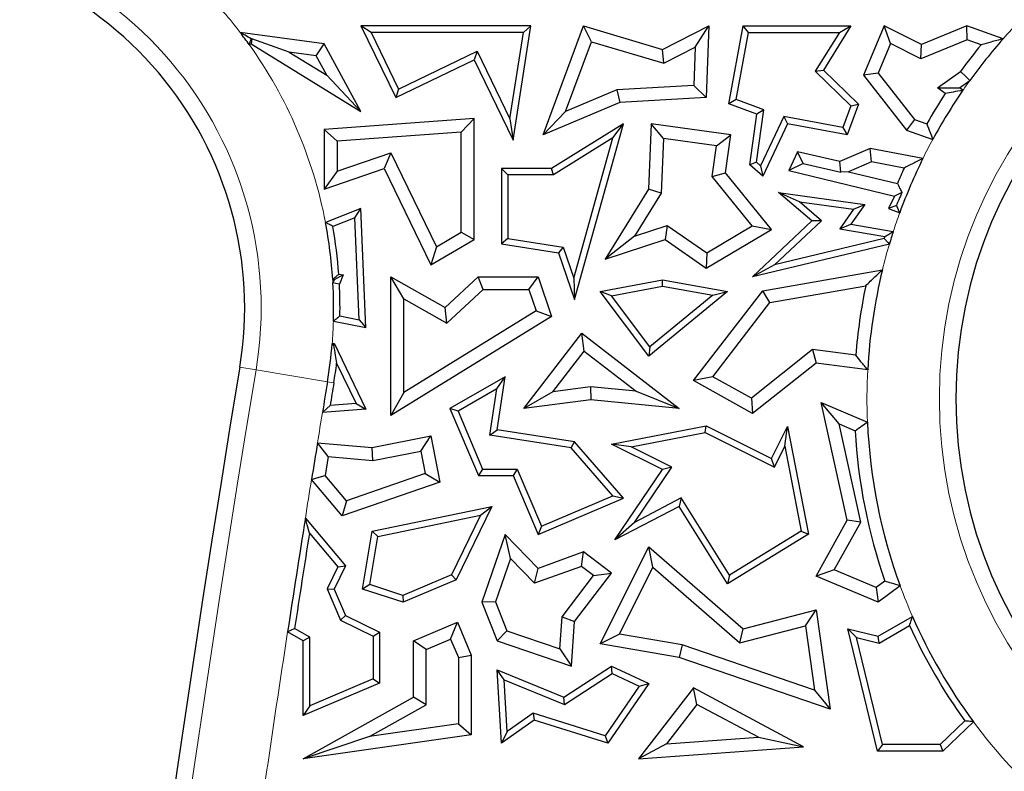
# Model space of a CAD drawing. Units: millimetres. Extents: x 0 to 420, y 0 to 297.
# Drawn here: x 107 to 114, y 163 to 168 of the extents above; entities that cross this region are included whole.
import ezdxf

# ---------------------------------------------------------------- set-up
doc = ezdxf.new("R2010")
doc.units = ezdxf.units.MM

msp = doc.modelspace()

# ---------------------------------------------------------------- linework, layer by layer
at = {"color": 7, "linetype": 'Continuous', "lineweight": 25}
for p, q in [((109.4278, 167.5967), (109.3575, 167.6408)), ((109.3575, 167.6408), (109.596, 167.1478)), ((110.5259, 167.6408), (109.3575, 167.6408)), ((110.4029, 166.8564), (110.5259, 167.6408)), ((110.4744, 167.5967), (110.5259, 167.6408)), ((110.6106, 166.8921), (110.8878, 167.6408)), ((110.9419, 167.5328), (110.8878, 167.6408)), ((110.8878, 167.6408), (111.4301, 167.4799)), ((111.4301, 167.4799), (111.7499, 167.6408)), ((111.6562, 167.4949), (111.7499, 167.6408)), ((111.7499, 167.6408), (111.7312, 167.1478)), ((111.8867, 167.1062), (111.9859, 167.6408)), ((112.0225, 167.5967), (111.9859, 167.6408)), ((111.9859, 167.6408), (112.7262, 167.6408)), ((112.7262, 167.6408), (112.5368, 167.3367)), ((112.6468, 167.5967), (112.7262, 167.6408)), ((112.9542, 167.6408), (112.8121, 167.3029)), ((112.9989, 167.5197), (112.9542, 167.6408)), ((113.2106, 167.5123), (112.9542, 167.6408)), ((113.522, 167.6408), (113.2106, 167.5123)), ((113.5245, 167.5464), (113.522, 167.6408)), ((113.7726, 167.5525), (113.522, 167.6408)), ((109.1049, 167.5171), (108.5274, 167.5959)), ((108.602, 167.5519), (108.6078, 167.5524)), ((108.6078, 167.5524), (108.6035, 167.5171)), ((108.863, 167.4611), (108.6078, 167.5524)), ((109.4278, 167.5967), (109.6165, 167.2067)), ((110.4744, 167.5967), (109.4278, 167.5967)), ((110.3812, 167.0024), (110.4744, 167.5967)), ((111.9368, 167.1346), (112.0225, 167.5967)), ((112.0225, 167.5967), (112.6468, 167.5967)), ((112.6468, 167.5967), (112.4806, 167.3299)), ((113.5245, 167.5464), (113.2071, 167.4154)), ((113.6222, 167.512), (113.5245, 167.5464)), ((108.5891, 167.5125), (108.6035, 167.5171)), ((108.6035, 167.5171), (109.3575, 167.0537)), ((109.0488, 167.4358), (109.1049, 167.5171)), ((109.3575, 167.0537), (109.1049, 167.5171)), ((110.7641, 167.0528), (110.9419, 167.5328)), ((110.9419, 167.5328), (111.4385, 167.3855)), ((111.4385, 167.3855), (111.4301, 167.4799)), ((111.4385, 167.3855), (111.6562, 167.4949)), ((111.6562, 167.4949), (111.6462, 167.2314)), ((112.9989, 167.5197), (112.9134, 167.3164)), ((113.2071, 167.4154), (112.9989, 167.5197)), ((113.2071, 167.4154), (113.2106, 167.5123)), ((109.0488, 167.4358), (108.863, 167.4611)), ((108.863, 167.4611), (109.1217, 167.3021)), ((109.1217, 167.3021), (109.0488, 167.4358)), ((109.596, 167.1478), (110.1355, 167.4089)), ((109.6165, 167.2067), (110.156, 167.4678)), ((110.156, 167.4678), (110.1355, 167.4089)), ((110.1355, 167.4089), (110.4029, 166.8564)), ((110.156, 167.4678), (110.3812, 167.0024)), ((109.1217, 167.3021), (109.3575, 167.0537)), ((112.4806, 167.3299), (112.5368, 167.3367)), ((112.4806, 167.3299), (112.7262, 167.0908)), ((112.5368, 167.3367), (112.7775, 167.1024)), ((112.9134, 167.3164), (112.8121, 167.3029)), ((112.8121, 167.3029), (113.1087, 166.9235)), ((112.9134, 167.3164), (113.1622, 166.9982)), ((113.3213, 167.2144), (113.4798, 167.3283)), ((109.6165, 167.2067), (109.596, 167.1478)), ((111.6462, 167.2314), (111.1166, 167.2021)), ((111.6462, 167.2314), (111.7312, 167.1478)), ((113.3213, 167.2144), (113.4732, 167.215)), ((113.3749, 167.1766), (113.3213, 167.2144)), ((113.4732, 167.215), (113.5428, 167.2651)), ((113.4961, 167.1988), (113.4732, 167.215)), ((111.1166, 167.2021), (110.7641, 167.0528)), ((111.1166, 167.2021), (111.1368, 167.115)), ((111.7312, 167.1478), (111.1368, 167.115)), ((111.1368, 167.115), (110.6106, 166.8921)), ((111.9368, 167.1346), (111.8867, 167.1062)), ((112.078, 167.0354), (111.8867, 167.1062)), ((112.1265, 167.0644), (111.9368, 167.1346)), ((112.7262, 167.0908), (112.6712, 166.9421)), ((112.7775, 167.1024), (112.6996, 166.8921)), ((112.7262, 167.0908), (112.7775, 167.1024)), ((110.1355, 167.0055), (109.1049, 166.9296)), ((110.0473, 166.9106), (110.1355, 167.0055)), ((110.1355, 166.1721), (110.1355, 167.0055)), ((110.3812, 167.0024), (110.4029, 166.8564)), ((110.7641, 167.0528), (110.6106, 166.8921)), ((112.0298, 166.6859), (112.078, 167.0354)), ((112.0767, 166.7037), (112.1265, 167.0644)), ((112.1265, 167.0644), (112.078, 167.0354)), ((112.2642, 167.0172), (112.1049, 166.6797)), ((112.6712, 166.9421), (112.2642, 167.0172)), ((112.2642, 167.0172), (112.2895, 166.9677)), ((111.1628, 166.9677), (110.668, 166.6605)), ((110.8263, 165.7592), (111.1628, 166.9677)), ((111.09, 166.8706), (111.1628, 166.9677)), ((111.3521, 166.9677), (111.3351, 166.5179)), ((111.4365, 166.8671), (111.3521, 166.9677)), ((111.9006, 166.8921), (111.3521, 166.9677)), ((112.2895, 166.9677), (112.1201, 166.6087)), ((112.6996, 166.8921), (112.2895, 166.9677)), ((112.6712, 166.9421), (112.6996, 166.8921)), ((113.1622, 166.9982), (113.1087, 166.9235)), ((113.1622, 166.9982), (113.2476, 166.9685)), ((109.1931, 166.8477), (109.1049, 166.9296)), ((109.1049, 166.9296), (109.1049, 166.5179)), ((110.0473, 166.9106), (109.1931, 166.8477)), ((110.0473, 166.2228), (110.0473, 166.9106)), ((111.09, 166.8706), (110.6805, 166.6164)), ((110.8218, 165.9075), (111.09, 166.8706)), ((111.4365, 166.8671), (111.4223, 166.4911)), ((111.8013, 166.8168), (111.4365, 166.8671)), ((111.8013, 166.8168), (111.9006, 166.8921)), ((111.8647, 166.6317), (111.9006, 166.8921)), ((113.1087, 166.9235), (113.2886, 166.8608)), ((109.1931, 166.8477), (109.1931, 166.6416)), ((111.7722, 166.6059), (111.8013, 166.8168)), ((109.1931, 166.6416), (109.5629, 166.7694)), ((109.5629, 166.7694), (109.5176, 166.6605)), ((109.5629, 166.7694), (109.8756, 166.123)), ((112.3587, 166.7748), (112.2985, 166.6472)), ((112.6507, 166.7096), (112.3587, 166.7748)), ((112.3978, 166.6948), (112.3587, 166.7748)), ((112.8575, 166.7972), (112.6507, 166.7096)), ((112.8675, 166.7057), (112.8575, 166.7972)), ((113.2208, 166.7298), (112.8575, 166.7972)), ((112.0767, 166.7037), (112.0298, 166.6859)), ((112.1201, 166.6087), (112.0298, 166.6859)), ((112.1049, 166.6797), (112.0767, 166.7037)), ((112.1049, 166.6797), (112.1201, 166.6087)), ((112.3978, 166.6948), (112.2985, 166.6472)), ((112.3978, 166.6948), (112.6575, 166.6344)), ((112.6575, 166.6344), (112.6507, 166.7096)), ((112.8675, 166.7057), (112.7094, 166.6387)), ((113.0921, 166.664), (112.8675, 166.7057)), ((109.1049, 166.5179), (109.5176, 166.6605)), ((109.1931, 166.6416), (109.1049, 166.5179)), ((109.5176, 166.6605), (109.8377, 165.9989)), ((110.3674, 166.6164), (110.3233, 166.6605)), ((110.668, 166.6605), (110.3233, 166.6605)), ((110.3233, 166.6605), (110.3233, 166.1425)), ((110.6805, 166.6164), (110.3674, 166.6164)), ((110.3674, 166.6164), (110.3674, 166.1802)), ((110.6805, 166.6164), (110.668, 166.6605)), ((111.7722, 166.6059), (111.8647, 166.6317)), ((112.0473, 166.2655), (111.7722, 166.6059)), ((112.1799, 166.2417), (111.8647, 166.6317)), ((112.2985, 166.6472), (113.0258, 166.4716)), ((112.7094, 166.6387), (112.6575, 166.6344)), ((112.7094, 166.6387), (113.0455, 166.5575)), ((111.3351, 166.5179), (111.0355, 166.037)), ((111.4223, 166.4911), (111.2385, 166.1962)), ((111.4223, 166.4911), (111.3351, 166.5179)), ((112.3717, 166.4313), (112.2286, 166.4955)), ((112.2286, 166.4955), (112.8209, 166.4139)), ((112.4576, 166.3), (112.2286, 166.4955)), ((113.0258, 166.4716), (112.9848, 166.3848)), ((113.0769, 166.496), (113.0258, 166.4716)), ((112.5236, 166.3016), (112.3717, 166.4313)), ((112.3717, 166.4313), (112.7438, 166.38)), ((112.8209, 166.4139), (112.7262, 166.2774)), ((112.7438, 166.38), (112.8209, 166.4139)), ((113.0383, 166.4066), (112.9848, 166.3848)), ((109.3575, 166.3848), (109.1134, 166.2901)), ((109.316, 166.3214), (109.3575, 166.3848)), ((109.3916, 165.5671), (109.3575, 166.3848)), ((112.7438, 166.38), (112.6505, 166.2457)), ((112.9848, 166.3848), (113.0614, 166.3564)), ((109.316, 166.3214), (109.1634, 166.2623)), ((109.3452, 165.6212), (109.316, 166.3214)), ((111.2385, 166.1962), (111.4625, 166.2695)), ((111.4625, 166.2695), (111.4483, 166.1721)), ((111.4625, 166.2695), (111.735, 166.0804)), ((111.735, 166.0804), (112.0473, 166.2655)), ((112.0473, 166.2655), (112.1799, 166.2417)), ((112.0501, 165.9163), (112.4576, 166.3)), ((112.2009, 165.9978), (112.5236, 166.3016)), ((112.5236, 166.3016), (112.4576, 166.3)), ((112.6505, 166.2457), (112.7262, 166.2774)), ((112.7262, 166.2774), (113.0171, 166.2274)), ((109.8756, 166.123), (110.0473, 166.2228)), ((110.0473, 166.2228), (110.1355, 166.1721)), ((111.2385, 166.1962), (111.0355, 166.037)), ((111.7312, 165.9757), (112.1799, 166.2417)), ((112.6505, 166.2457), (112.9599, 166.1925)), ((109.8377, 165.9989), (110.1355, 166.1721)), ((109.8756, 166.123), (109.8377, 165.9989)), ((110.3674, 166.1802), (110.3233, 166.1425)), ((110.3233, 166.1425), (110.7155, 166.081)), ((110.3674, 166.1802), (110.7486, 166.1204)), ((110.7486, 166.1204), (110.7155, 166.081)), ((110.7486, 166.1204), (110.8218, 165.9075)), ((111.0355, 166.037), (111.4483, 166.1721)), ((111.4483, 166.1721), (111.7312, 165.9757)), ((112.9905, 166.1415), (112.0501, 165.9163)), ((112.9556, 166.1784), (112.2009, 165.9978)), ((110.7155, 166.081), (110.8263, 165.7592)), ((111.735, 166.0804), (111.7312, 165.9757)), ((112.2009, 165.9978), (112.0501, 165.9163)), ((109.2345, 165.9286), (109.1735, 165.8957)), ((109.2048, 165.9345), (109.2345, 165.9286)), ((109.2345, 165.9286), (109.2091, 165.8663)), ((112.1201, 165.8191), (112.9426, 165.9645)), ((109.1631, 165.8978), (109.1735, 165.8957)), ((109.1735, 165.8957), (109.1645, 165.8738)), ((109.651, 165.7654), (109.5628, 165.9163)), ((109.5628, 164.9626), (109.5628, 165.9163)), ((109.5628, 165.9163), (109.9358, 165.706)), ((109.9358, 165.706), (110.164, 165.9163)), ((110.1984, 165.8282), (110.164, 165.9163)), ((110.164, 165.9163), (110.5747, 165.9163)), ((110.5117, 165.8282), (110.5747, 165.9163)), ((110.5747, 165.9163), (110.668, 165.6438)), ((110.8218, 165.9075), (110.8263, 165.7592)), ((111.0024, 165.8158), (111.4301, 165.8957)), ((111.0803, 165.7855), (111.4303, 165.8509)), ((111.4303, 165.8509), (111.4301, 165.8957)), ((111.4301, 165.8957), (111.8779, 165.8158)), ((111.4303, 165.8509), (111.7761, 165.7892)), ((112.169, 165.7382), (112.8275, 165.8546)), ((109.9483, 165.5977), (110.1984, 165.8282)), ((110.1984, 165.8282), (110.5117, 165.8282)), ((110.5117, 165.8282), (110.5617, 165.6819)), ((111.0803, 165.7855), (111.0024, 165.8158)), ((111.3365, 165.3712), (111.0024, 165.8158)), ((111.3441, 165.4344), (111.0803, 165.7855)), ((111.8779, 165.8158), (111.3365, 165.3712)), ((111.7761, 165.7892), (111.3441, 165.4344)), ((111.6433, 165.202), (112.1201, 165.8191)), ((111.7761, 165.7892), (111.8779, 165.8158)), ((112.169, 165.7382), (112.1201, 165.8191)), ((109.651, 165.1205), (109.651, 165.7654)), ((109.651, 165.7654), (109.9483, 165.5977)), ((111.7758, 165.2293), (112.169, 165.7382)), ((109.2128, 165.6475), (109.3452, 165.6212)), ((110.5617, 165.6819), (109.651, 165.1205)), ((109.9483, 165.5977), (109.9358, 165.706)), ((110.5617, 165.6819), (110.668, 165.6438)), ((109.1679, 165.6114), (109.3916, 165.5671)), ((109.3452, 165.6212), (109.3916, 165.5671)), ((110.668, 165.6438), (109.5628, 164.9626)), ((110.4761, 165.0115), (110.8758, 165.5283)), ((110.8916, 165.4046), (110.8758, 165.5283)), ((110.8758, 165.5283), (111.544, 165.0115)), ((109.1593, 165.4546), (109.1735, 165.4593)), ((109.1684, 165.4474), (109.1735, 165.4593)), ((109.1735, 165.4593), (109.3916, 165.0052)), ((110.6759, 165.1257), (110.8916, 165.4046)), ((110.8916, 165.4046), (111.2485, 165.1286)), ((111.3441, 165.4344), (111.3365, 165.3712)), ((112.4608, 165.4153), (112.0414, 165.0817)), ((112.4608, 165.4153), (112.4864, 165.3231)), ((112.7595, 165.3762), (112.4608, 165.4153)), ((109.1902, 165.3226), (109.3239, 165.0443)), ((112.4864, 165.3231), (112.0501, 164.976)), ((112.8413, 165.2766), (112.4864, 165.3231)), ((110.348, 165.229), (109.9688, 165.0115)), ((110.2911, 165.1455), (110.348, 165.229)), ((110.2939, 164.8642), (110.348, 165.229)), ((111.7758, 165.2293), (111.6433, 165.202)), ((112.0501, 164.976), (111.6433, 165.202)), ((112.0414, 165.0817), (111.7758, 165.2293)), ((109.651, 165.1205), (109.5628, 164.9626)), ((110.2911, 165.1455), (110.0246, 164.9927)), ((110.2438, 164.8274), (110.2911, 165.1455)), ((110.6759, 165.1257), (110.4761, 165.0115)), ((110.9366, 165.1587), (110.6759, 165.1257)), ((110.9366, 165.1587), (110.938, 165.07)), ((111.2485, 165.1286), (110.9366, 165.1587)), ((111.2485, 165.1286), (111.544, 165.0115)), ((109.3239, 165.0443), (109.1449, 165.0307)), ((109.3239, 165.0443), (109.3916, 165.0052)), ((110.938, 165.07), (110.4761, 165.0115)), ((111.544, 165.0115), (110.938, 165.07)), ((112.0414, 165.0817), (112.0501, 164.976)), ((112.644, 164.904), (112.5212, 165.0514)), ((112.5212, 165.0514), (112.8395, 164.9174)), ((112.6996, 164.2424), (112.5212, 165.0514)), ((109.3916, 165.0052), (109.0923, 164.9825)), ((110.0246, 164.9927), (109.9688, 165.0115)), ((109.9688, 165.0115), (110.1647, 164.5493)), ((110.0246, 164.9927), (110.1939, 164.5933)), ((112.644, 164.904), (112.7542, 164.8576)), ((112.7929, 164.2289), (112.644, 164.904)), ((110.2438, 164.8274), (110.2939, 164.8642)), ((110.8263, 164.7804), (110.2939, 164.8642)), ((111.0805, 164.7654), (111.7312, 164.8917)), ((111.2161, 164.7468), (111.7249, 164.8456)), ((111.7249, 164.8456), (111.7312, 164.8917)), ((111.7249, 164.8456), (112.1996, 164.6082)), ((111.7312, 164.8917), (112.1799, 164.6673)), ((112.1799, 164.6673), (112.2895, 164.8865)), ((112.271, 164.7508), (112.2895, 164.8865)), ((112.2895, 164.8865), (112.4334, 164.1457)), ((109.0584, 164.7754), (109.4346, 164.7422)), ((109.4346, 164.7422), (109.8377, 164.8216)), ((109.7682, 164.718), (109.8377, 164.8216)), ((109.8377, 164.8216), (109.9001, 164.5042)), ((110.8035, 164.7394), (110.2438, 164.8274)), ((110.8035, 164.7394), (110.8263, 164.7804)), ((111.1628, 164.393), (110.8263, 164.7804)), ((109.4394, 164.6533), (109.4346, 164.7422)), ((109.4394, 164.6533), (109.7682, 164.718)), ((109.7682, 164.718), (109.7988, 164.5626)), ((111.0897, 164.4099), (110.8035, 164.7394)), ((111.2161, 164.7468), (111.0805, 164.7654)), ((111.4301, 164.5905), (111.0805, 164.7654)), ((111.4948, 164.6074), (111.2161, 164.7468)), ((112.1996, 164.6082), (112.271, 164.7508)), ((112.271, 164.7508), (112.3843, 164.1673)), ((109.1323, 164.6804), (109.1111, 164.549)), ((109.1323, 164.6804), (109.4394, 164.6533)), ((112.1996, 164.6082), (112.1799, 164.6673)), ((110.1939, 164.5933), (110.1647, 164.5493)), ((110.1939, 164.5933), (110.4321, 164.5933)), ((110.4321, 164.5933), (110.4029, 164.5493)), ((110.4321, 164.5933), (110.598, 164.2016)), ((111.1025, 164.108), (111.4301, 164.5905)), ((111.2369, 164.2276), (111.4948, 164.6074)), ((111.4948, 164.6074), (111.4301, 164.5905)), ((109.2284, 164.2731), (109.0176, 164.523)), ((109.2569, 164.3761), (109.1111, 164.549)), ((109.9001, 164.5042), (109.2284, 164.2731)), ((109.7988, 164.5626), (109.2569, 164.3761)), ((109.7988, 164.5626), (109.9001, 164.5042)), ((110.1647, 164.5493), (110.4029, 164.5493)), ((110.4029, 164.5493), (110.5747, 164.1438)), ((109.2569, 164.3761), (109.2284, 164.2731)), ((110.5747, 164.1438), (111.1628, 164.393)), ((110.598, 164.2016), (111.0897, 164.4099)), ((111.0897, 164.4099), (111.1628, 164.393)), ((111.5597, 164.3953), (111.2369, 164.2276)), ((111.5597, 164.3953), (111.544, 164.3374)), ((111.8921, 163.8647), (111.5597, 164.3953)), ((109.4346, 164.1672), (110.2577, 164.3374)), ((110.2577, 164.3374), (110.0117, 163.8321)), ((110.1789, 164.2761), (110.2577, 164.3374)), ((111.544, 164.3374), (111.1025, 164.108)), ((111.8779, 163.8042), (111.544, 164.3374)), ((108.9749, 164.2562), (109.251, 163.9282)), ((109.4731, 164.1302), (110.1789, 164.2761)), ((110.1789, 164.2761), (109.9793, 163.8663)), ((111.2369, 164.2276), (111.1025, 164.108)), ((112.4864, 163.8572), (112.6996, 164.2424)), ((112.6111, 163.9004), (112.7929, 164.2289)), ((112.7929, 164.2289), (112.6996, 164.2424)), ((109.368, 163.7691), (109.4346, 164.1672)), ((109.4731, 164.1302), (109.4346, 164.1672)), ((110.598, 164.2016), (110.5747, 164.1438)), ((112.3843, 164.1673), (111.8921, 163.8647)), ((112.3843, 164.1673), (112.4334, 164.1457)), ((109.0033, 164.154), (109.1988, 163.9218)), ((109.4178, 163.7992), (109.4731, 164.1302)), ((110.348, 164.1438), (110.1883, 163.6777)), ((110.3849, 163.9794), (110.348, 164.1438)), ((110.5747, 163.9107), (110.348, 164.1438)), ((112.4334, 164.1457), (111.8779, 163.8042)), ((110.8878, 164.0244), (110.5747, 163.9107)), ((110.8728, 163.9251), (110.8878, 164.0244)), ((111.0796, 163.8788), (110.8878, 164.0244)), ((111.0024, 163.3914), (111.3365, 164.0595)), ((111.3645, 163.9184), (111.3365, 164.0595)), ((111.3365, 164.0595), (111.9859, 163.4956)), ((110.3849, 163.9794), (110.2823, 163.68)), ((110.5512, 163.8084), (110.3849, 163.9794)), ((109.1988, 163.9218), (109.1251, 163.7704)), ((109.251, 163.9282), (109.1735, 163.7691)), ((109.1988, 163.9218), (109.251, 163.9282)), ((110.8728, 163.9251), (110.5512, 163.8084)), ((110.5512, 163.8084), (110.5747, 163.9107)), ((110.956, 163.8619), (110.8728, 163.9251)), ((111.1344, 163.4583), (111.3645, 163.9184)), ((111.3645, 163.9184), (111.9632, 163.3985)), ((112.6111, 163.9004), (112.4864, 163.8572)), ((112.9004, 163.7786), (112.6111, 163.9004)), ((109.9793, 163.8663), (109.6453, 163.7247)), ((110.0117, 163.8321), (109.6472, 163.6777)), ((109.9793, 163.8663), (110.0117, 163.8321)), ((110.7402, 163.5775), (110.956, 163.8619)), ((110.8263, 163.5451), (111.0796, 163.8788)), ((110.956, 163.8619), (111.0796, 163.8788)), ((111.8921, 163.8647), (111.8779, 163.8042)), ((112.9129, 163.6777), (112.4864, 163.8572)), ((112.9597, 163.8231), (112.9004, 163.7786)), ((109.1251, 163.7704), (109.1735, 163.7691)), ((109.1251, 163.7704), (109.2168, 163.5539)), ((109.1735, 163.7691), (109.251, 163.5863)), ((109.4178, 163.7992), (109.368, 163.7691)), ((109.6472, 163.6777), (109.368, 163.7691)), ((109.6453, 163.7247), (109.4178, 163.7992)), ((112.9004, 163.7786), (112.9129, 163.6777)), ((113.0645, 163.7917), (112.9129, 163.6777)), ((109.6453, 163.7247), (109.6472, 163.6777)), ((110.2823, 163.68), (110.1883, 163.6777)), ((110.1883, 163.6777), (110.2939, 163.4125)), ((110.2823, 163.68), (110.3608, 163.4828)), ((111.9859, 163.4956), (112.4864, 163.6264)), ((112.413, 163.5161), (112.4864, 163.6264)), ((112.4864, 163.6264), (112.5834, 162.9431)), ((109.2168, 163.5539), (109.251, 163.5863)), ((109.2168, 163.5539), (109.441, 163.4447)), ((109.251, 163.5863), (109.4851, 163.4723)), ((110.7245, 163.3582), (110.7402, 163.5775)), ((110.7402, 163.5775), (110.8263, 163.5451)), ((112.9129, 163.445), (113.1495, 163.5803)), ((109.0047, 163.4378), (108.9012, 163.4984)), ((109.7179, 163.4125), (110.0201, 163.5405)), ((109.9733, 163.425), (110.0201, 163.5405)), ((110.0201, 163.5405), (110.1156, 163.3151)), ((110.3608, 163.4828), (110.2939, 163.4125)), ((110.3608, 163.4828), (110.7245, 163.3582)), ((110.8043, 163.2376), (110.8263, 163.5451)), ((111.9632, 163.3985), (112.413, 163.5161)), ((111.9632, 163.3985), (111.9859, 163.4956)), ((112.413, 163.5161), (112.4759, 163.0732)), ((112.7636, 163.4357), (112.7036, 163.4956)), ((112.9094, 162.655), (112.7036, 163.4956)), ((112.7036, 163.4956), (112.9129, 163.445)), ((112.9196, 163.398), (113.129, 163.5178)), ((108.9607, 163.4125), (108.8531, 163.4755)), ((109.0047, 163.4378), (108.9607, 163.4125)), ((109.0047, 162.9668), (109.0047, 163.4378)), ((109.441, 163.4447), (109.4851, 163.4723)), ((109.441, 163.4447), (109.441, 163.1516)), ((109.4851, 163.4723), (109.4851, 163.1224)), ((109.8061, 163.3541), (109.9733, 163.425)), ((109.9733, 163.425), (110.0274, 163.2972)), ((111.1344, 163.4583), (111.0024, 163.3914)), ((111.5658, 163.385), (111.1344, 163.4583)), ((112.944, 162.6991), (112.7636, 163.4357)), ((112.7636, 163.4357), (112.9196, 163.398)), ((112.9196, 163.398), (112.9129, 163.445)), ((108.9607, 162.9002), (108.9607, 163.4125)), ((109.8061, 163.3541), (109.7179, 163.4125)), ((109.7179, 163.0251), (109.7179, 163.4125)), ((109.8061, 162.9734), (109.8061, 163.3541)), ((110.2939, 163.4125), (110.8043, 163.2376)), ((110.7245, 163.3582), (110.8043, 163.2376)), ((111.544, 163.2993), (111.0024, 163.3914)), ((111.5658, 163.385), (111.544, 163.2993)), ((112.4759, 163.0732), (111.5658, 163.385)), ((110.0274, 163.2972), (110.1156, 163.3151)), ((110.0274, 163.2972), (110.0274, 162.8423)), ((110.1156, 163.3151), (110.1156, 162.7658)), ((112.5834, 162.9431), (111.544, 163.2993)), ((110.3419, 163.1456), (110.2939, 163.2129)), ((110.3233, 162.7089), (110.2939, 163.2129)), ((110.2939, 163.2129), (110.753, 163.0251)), ((110.753, 163.0251), (111.0796, 163.2376)), ((111.0833, 163.1875), (111.0796, 163.2376)), ((111.0796, 163.2376), (111.3365, 163.1205)), ((109.441, 163.1516), (109.0047, 162.9668)), ((109.441, 163.1516), (109.4851, 163.1224)), ((110.3627, 162.7901), (110.3419, 163.1456)), ((110.3419, 163.1456), (110.7577, 162.9756)), ((110.7577, 162.9756), (111.0833, 163.1875)), ((111.0833, 163.1875), (111.2704, 163.1022)), ((109.4851, 163.1224), (108.9607, 162.9002)), ((111.2704, 163.1022), (111.0358, 162.7607)), ((111.3365, 163.1205), (111.0538, 162.7089)), ((111.6433, 163.089), (111.2666, 162.6021)), ((111.2704, 163.1022), (111.3365, 163.1205)), ((111.6675, 162.9761), (111.6433, 163.089)), ((112.4006, 162.6846), (111.6433, 163.089)), ((108.9607, 162.6021), (109.7179, 163.0251)), ((109.8061, 162.9734), (109.7179, 163.0251)), ((110.7577, 162.9756), (110.753, 163.0251)), ((112.4759, 163.0732), (112.5834, 162.9431)), ((109.0047, 162.9668), (108.9607, 162.9002)), ((109.4165, 162.7557), (109.8061, 162.9734)), ((111.6675, 162.9761), (111.4572, 162.7043)), ((112.0902, 162.7504), (111.6675, 162.9761)), ((110.5416, 162.9148), (110.3627, 162.7901)), ((110.5416, 162.9148), (110.5491, 162.8663)), ((111.0358, 162.7607), (110.5416, 162.9148)), ((110.0274, 162.8423), (109.4165, 162.7557)), ((110.0274, 162.8423), (110.1156, 162.7658)), ((110.5491, 162.8663), (110.3233, 162.7089)), ((111.0538, 162.7089), (110.5491, 162.8663)), ((113.5096, 162.8621), (113.3405, 162.6991)), ((113.5679, 162.8571), (113.3583, 162.655)), ((110.1156, 162.7658), (108.9607, 162.6021)), ((109.4165, 162.7557), (108.9607, 162.6021)), ((110.3627, 162.7901), (110.3233, 162.7089)), ((111.0358, 162.7607), (111.0538, 162.7089)), ((111.4572, 162.7043), (112.0902, 162.7504)), ((112.0902, 162.7504), (112.4006, 162.6846)), ((111.4572, 162.7043), (111.2666, 162.6021)), ((111.2666, 162.6021), (112.4006, 162.6846)), ((112.944, 162.6991), (112.9094, 162.655)), ((113.3405, 162.6991), (112.944, 162.6991)), ((113.3405, 162.6991), (113.3583, 162.655)), ((113.3583, 162.655), (112.9094, 162.655))]:
    msp.add_line(p, q, dxfattribs=at)
at = {"color": 8, "linetype": 'Continuous', "lineweight": 18}
for p, q in [((108.6359, 165.2756), (108.5242, 165.2941)), ((109.1273, 165.1941), (108.6359, 165.2756)), ((109.1707, 165.1869), (109.1273, 165.1941))]:
    msp.add_line(p, q, dxfattribs=at)
at = {"color": 7, "linetype": 'Continuous', "lineweight": 25, "flags": 128}
for points in [[(113.4798, 167.3283), (113.5151, 167.2929), (113.5428, 167.2651)], [(109.2091, 165.8663), (109.1841, 165.8705), (109.1645, 165.8738)], [(109.1593, 165.4546), (109.1644, 165.4506), (109.1684, 165.4474)], [(109.0923, 164.9825), (109.1218, 165.0095), (109.1449, 165.0307)], [(109.1323, 164.6804), (109.0909, 164.7336), (109.0584, 164.7754)], [(109.0176, 164.523), (109.0699, 164.5375), (109.1111, 164.549)], [(109.0033, 164.154), (108.9874, 164.2112), (108.9749, 164.2562)], [(108.8531, 163.4755), (108.88, 163.4884), (108.9012, 163.4984)]]:
    msp.add_lwpolyline(points, dxfattribs=at)
at = {"color": 8, "linetype": 'Continuous', "lineweight": 18}
for centre, radius, start, end in [((106.0579, 165.7033), 2.6132, 350.58072, 90), ((116.5723, 165.0783), 3.2382, 90, 270), ((106.0579, 165.7033), 3.1113, 37.46649, 44.12407), ((116.5723, 165.0783), 3.7363, 133.3101, 138.53117), ((106.0579, 165.7033), 3.1113, 10.87251, 35.55638), ((116.5723, 165.0783), 3.7363, 144.17678, 145.41982), ((116.5723, 165.0783), 3.7363, 151.50417, 153.76744), ((116.5723, 165.0783), 3.7363, 159.99591, 162.08723), ((116.5723, 165.0783), 3.7363, 163.46751, 166.27894), ((106.0579, 165.7033), 3.1113, 3.14242, 3.58456), ((106.0579, 165.7033), 3.1113, 355.41559, 358.30813), ((248.0178, 142.1529), 141.2868, 170.58072, 191.351966), ((116.5723, 165.0783), 3.7363, 176.9577, 182.46759), ((248.0178, 142.1529), 140.7887, 170.667997, 170.753405), ((248.0178, 142.1529), 140.7887, 170.857441, 170.967417), ((116.5723, 165.0783), 3.7363, 200.14272, 203.63657), ((248.0178, 142.1529), 140.7887, 171.288956, 171.712016), ((116.5723, 165.0783), 3.7363, 216.47605, 228.65552)]:
    msp.add_arc(centre, radius, start, end, dxfattribs=at)
at = {"color": 7, "linetype": 'Continuous', "lineweight": 25}
for centre, radius, start, end in [((106.0579, 165.7033), 2.5, 350.58072, 90), ((116.5723, 165.0783), 3.125, 90, 270), ((106.0579, 165.7033), 3.1113, 35.55638, 37.46649), ((116.5723, 165.0783), 3.7363, 138.53117, 144.17678), ((116.5723, 165.0783), 3.8244, 140.47864, 143.9608), ((116.5723, 165.0783), 3.8244, 146.72552, 150.38039), ((116.5723, 165.0783), 3.7363, 145.41982, 151.50417), ((116.5723, 165.0783), 3.7363, 153.76744, 159.99591), ((116.5723, 165.0783), 3.8244, 155.50412, 157.24492), ((106.0579, 165.7033), 3.1113, 3.58456, 10.87251), ((106.0579, 165.7033), 3.1554, 4.202, 10.20388), ((116.5723, 165.0783), 3.7804, 162.85723, 163.08099), ((116.5723, 165.0783), 3.7363, 162.08723, 163.46751), ((116.5723, 165.0783), 3.7363, 166.27894, 176.9577), ((106.0579, 165.7033), 3.1113, 358.30813, 3.14242), ((106.0579, 165.7033), 3.1554, 358.98629, 2.96173), ((116.5723, 165.0783), 3.8244, 168.28792, 175.53199), ((106.0579, 165.7033), 3.1113, 350.58072, 355.41559), ((106.0579, 165.7033), 3.1554, 350.58072, 353.07027), ((248.0178, 142.1529), 141.4, 170.58072, 191.351966), ((248.0178, 142.1529), 140.7887, 170.58072, 170.667997), ((248.0178, 142.1529), 140.7446, 170.58072, 170.64516), ((116.5723, 165.0783), 3.7363, 182.46759, 200.14272), ((116.5723, 165.0783), 3.8244, 183.30717, 199.15896), ((248.0178, 142.1529), 140.7887, 170.753405, 170.857441), ((248.0178, 142.1529), 140.7887, 170.967417, 171.288956), ((248.0178, 142.1529), 140.7446, 171.006696, 171.276772), ((116.5723, 165.0783), 3.7363, 203.63657, 216.47605), ((116.5723, 165.0783), 3.7804, 204.37978, 215.88947)]:
    msp.add_arc(centre, radius, start, end, dxfattribs=at)
for points, knots in [([(108.602, 167.5519), (108.5883, 167.5601), (108.5637, 167.5747), (108.5385, 167.5894), (108.5274, 167.5959)], [0, 0, 0, 0, 0.559984, 1, 1, 1, 1]), ([(108.5891, 167.5125), (108.5915, 167.5198), (108.5959, 167.533), (108.6001, 167.5461), (108.602, 167.5519)], [0, 0, 0, 0, 0.56, 1, 1, 1, 1]), ([(113.7726, 167.5525), (113.7443, 167.545), (113.6936, 167.5317), (113.644, 167.518), (113.6222, 167.512)], [0, 0, 0, 0, 0.56, 1, 1, 1, 1]), ([(113.4961, 167.1988), (113.4734, 167.1947), (113.4328, 167.1875), (113.3925, 167.1799), (113.3749, 167.1766)], [0, 0, 0, 0, 0.56, 1, 1, 1, 1]), ([(113.2476, 166.9685), (113.2552, 166.9484), (113.2687, 166.9126), (113.2826, 166.8766), (113.2886, 166.8608)], [0, 0, 0, 0, 0.56, 1, 1, 1, 1]), ([(113.2208, 166.7298), (113.1966, 166.7175), (113.1532, 166.6957), (113.1108, 166.6737), (113.0921, 166.664)], [0, 0, 0, 0, 0.56, 1, 1, 1, 1]), ([(113.0455, 166.5575), (113.0513, 166.5461), (113.0617, 166.5256), (113.0722, 166.5051), (113.0769, 166.496)], [0, 0, 0, 0, 0.56, 1, 1, 1, 1]), ([(113.0769, 166.496), (113.0696, 166.4793), (113.0565, 166.4494), (113.0439, 166.4197), (113.0383, 166.4066)], [0, 0, 0, 0, 0.5599309, 1, 1, 1, 1]), ([(113.0383, 166.4066), (113.0426, 166.3972), (113.0503, 166.3805), (113.058, 166.3638), (113.0614, 166.3564)], [0, 0, 0, 0, 0.56, 1, 1, 1, 1]), ([(109.1634, 166.2623), (109.1541, 166.2675), (109.1374, 166.2768), (109.1207, 166.2861), (109.1134, 166.2901)], [0, 0, 0, 0, 0.56, 1, 1, 1, 1]), ([(112.9599, 166.1925), (112.9705, 166.1991), (112.9895, 166.2107), (113.0087, 166.2223), (113.0171, 166.2274)], [0, 0, 0, 0, 0.56, 1, 1, 1, 1]), ([(112.9905, 166.1415), (112.9839, 166.1484), (112.9723, 166.1607), (112.9607, 166.173), (112.9556, 166.1784)], [0, 0, 0, 0, 0.56, 1, 1, 1, 1]), ([(109.1631, 165.8978), (109.1709, 165.9046), (109.1849, 165.9169), (109.1987, 165.9291), (109.2048, 165.9345)], [0, 0, 0, 0, 0.56, 1, 1, 1, 1]), ([(112.8275, 165.8546), (112.8487, 165.8751), (112.8865, 165.9116), (112.9255, 165.9483), (112.9426, 165.9645)], [0, 0, 0, 0, 0.56, 1, 1, 1, 1]), ([(109.1679, 165.6114), (109.1763, 165.6181), (109.1913, 165.6301), (109.2062, 165.6422), (109.2128, 165.6475)], [0, 0, 0, 0, 0.56, 1, 1, 1, 1]), ([(109.1684, 165.4474), (109.1727, 165.4237), (109.1804, 165.3814), (109.1872, 165.3406), (109.1902, 165.3226)], [0, 0, 0, 0, 0.559989, 1, 1, 1, 1]), ([(112.8413, 165.2766), (112.8259, 165.2952), (112.7983, 165.3284), (112.7713, 165.3616), (112.7595, 165.3762)], [0, 0, 0, 0, 0.56, 1, 1, 1, 1]), ([(112.7542, 164.8576), (112.7701, 164.8688), (112.7984, 164.8888), (112.8269, 164.9087), (112.8395, 164.9174)], [0, 0, 0, 0, 0.56, 1, 1, 1, 1]), ([(113.0645, 163.7917), (113.0449, 163.7975), (113.0098, 163.8079), (112.975, 163.8185), (112.9597, 163.8231)], [0, 0, 0, 0, 0.56, 1, 1, 1, 1]), ([(113.129, 163.5178), (113.1328, 163.5295), (113.1395, 163.5502), (113.1464, 163.5711), (113.1495, 163.5803)], [0, 0, 0, 0, 0.56, 1, 1, 1, 1]), ([(113.5679, 162.8571), (113.557, 162.858), (113.5376, 162.8597), (113.5182, 162.8614), (113.5096, 162.8621)], [0, 0, 0, 0, 0.56, 1, 1, 1, 1])]:
    msp.add_open_spline(points, degree=3, knots=knots, dxfattribs=at)

doc.saveas('drawing.dxf')
